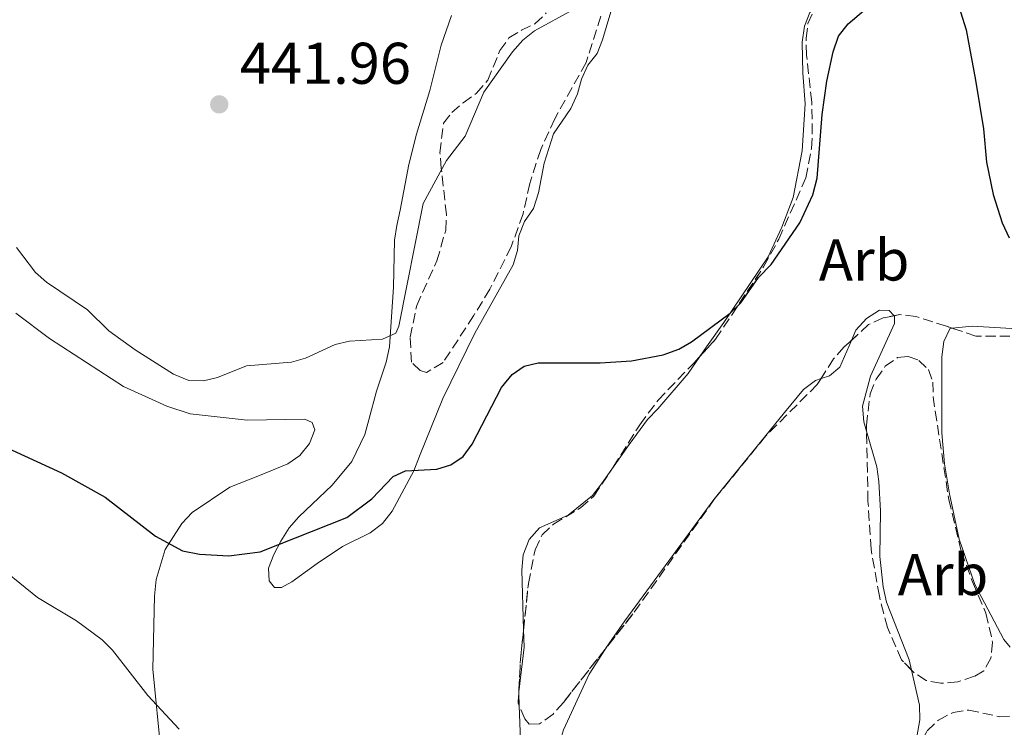
# Model space of a CAD drawing. Units: metres. Extents: x 587214 to 590664, y 4710474 to 4712830.
# Drawn here: x 588043 to 588210, y 4711907 to 4712027 of the extents above; entities that cross this region are included whole.
import ezdxf
from ezdxf.enums import TextEntityAlignment as Align

# ---------------------------------------------------------------- set-up
doc = ezdxf.new("R2010")
doc.units = ezdxf.units.M
doc.header["$MEASUREMENT"] = 0
doc.linetypes.add('DGN Style 3', pattern=[2.435890702152634, 1.739921930109024, -0.6959687720436097])
for name, color, linetype, lineweight in [('Cota de punto acotado terreno', 7, 'Continuous', 0), ('Curva de nivel directora', 30, 'Continuous', 30), ('Curva de nivel intermedia', 30, 'Continuous', 0), ('Etiqueta de zona arbolada', 92, 'Continuous', 0), ('Línea de cambio de uso (parcela vista)', 92, 'Continuous', 0), ('Punto acotado terreno (símbolo)', 7, 'Continuous', 0), ('Zona arbolada', 92, 'DGN Style 3', 0)]:
    doc.layers.add(name, color=color, linetype=linetype, lineweight=lineweight)
doc.styles.add('Style-Arial', font='arial.ttf')

# ---------------------------------------------------------------- blocks, each defined once
blk = doc.blocks.new('5PATER')
at = {"layer": 'Punto acotado terreno (símbolo)', "linetype": 'Continuous', "lineweight": 0}
h = blk.add_hatch(color=51, dxfattribs=at)
edge = h.paths.add_edge_path()
edge.add_ellipse((0, 0), major_axis=(-0.1095731443231308, -0.1110710700762829), ratio=0.9994222409660317, start_angle=0, end_angle=360)

msp = doc.modelspace()

# ---------------------------------------------------------------- linework, layer by layer
at = {"layer": 'Curva de nivel directora', "color": 30, "linetype": 'Continuous', "lineweight": 30, "elevation": 450, "flags": 128}
for points in [[(588170.6799999984, 4711985.430000001), (588175.5999999981, 4711992.52), (588177.7899999986, 4711997.280000002), (588178.5499999986, 4712000.11), (588179.3699999988, 4712010.970000002), (588180.1899999991, 4712016.630000001), (588181.2399999996, 4712021.630000001), (588182.1699999995, 4712024.300000002), (588183.8199999991, 4712026.440000001), (588188.2899999995, 4712030.210000002), (588190.1799999982, 4712032.240000002), (588193.4199999992, 4712036.66), (588195.2000000007, 4712037.490000002), (588196.6400000001, 4712037.070000002), (588198.8699999986, 4712035.730000001), (588200.7599999995, 4712033.260000001), (588202.9500000001, 4712028.439999999), (588203.8999999999, 4712025.390000001), (588205.4800000002, 4712016.840000001), (588206.8399999992, 4712008.53), (588207.4000000003, 4712002.830000001), (588208.529999999, 4711997.350000001), (588210.0499999989, 4711992.510000001), (588211.2499999992, 4711989.970000002)], [(588032.2200000002, 4711958.010000001), (588049.8099999988, 4711949.939999999), (588057.2400000008, 4711945.810000001), (588065.8499999985, 4711939.170000001), (588070.4100000005, 4711936.630000002), (588073.3399999986, 4711936.080000003), (588078.3399999987, 4711935.770000001), (588083.6799999987, 4711936.480000001), (588098.4399999996, 4711942.310000001), (588102.7000000001, 4711945.500000001), (588106.3200000009, 4711949.310000001), (588108.3899999985, 4711950.26), (588113.7399999994, 4711950.580000001), (588116.149999999, 4711951.280000002), (588118.2099999998, 4711952.7), (588119.7799999989, 4711954.810000001), (588124.77, 4711964.470000001), (588126.5599999982, 4711966.680000002), (588128.6100000001, 4711968.109999999), (588131.0199999998, 4711968.65), (588141.5699999997, 4711968.670000001), (588146.9000000006, 4711969.02), (588152.2800000008, 4711970.060000001), (588154.9499999996, 4711971.02), (588157.1199999999, 4711972.260000001), (588163.7299999993, 4711977.150000001), (588165.5099999985, 4711978.91), (588168.5199999993, 4711983.210000004), (588170.6799999984, 4711985.430000001)]]:
    msp.add_lwpolyline(points, dxfattribs=at)
at = {"layer": 'Curva de nivel intermedia', "color": 30, "linetype": 'Continuous', "lineweight": 0, "flags": 128}
for points, elevation in [([(588042.1800000002, 4711988.34), (588045.3899999999, 4711984.050000001), (588047.2899999998, 4711982.42), (588054.2700000004, 4711977.71), (588057.8900000012, 4711974.130000001), (588062.3799999994, 4711970.91), (588068.9199999997, 4711966.730000001), (588071.5199999991, 4711965.650000001), (588073.9800000001, 4711965.609999998), (588076.4100000019, 4711966.179999999), (588081.3600000006, 4711968.179999999), (588088.9800000003, 4711968.8), (588091.3899999999, 4711969.46), (588096.4300000002, 4711971.82), (588098.870000001, 4711972.350000001), (588104.5000000015, 4711972.699999998), (588106.7900000003, 4711973.710000001), (588107.2500000007, 4711974.939999998), (588111.4000000014, 4711995.83), (588115.4000000001, 4712003.130000001), (588118.5499999997, 4712007.289999999), (588121.7500000005, 4712014.789999999), (588126.640000001, 4712021.630000001), (588128.4100000013, 4712023.630000002), (588130.3800000004, 4712025.23), (588137.0500000002, 4712028.88)], 445), ([(588037.5800000001, 4711935.310000001), (588045.7600000009, 4711928.679999999), (588052.3500000002, 4711924.73), (588056.7600000004, 4711921.470000001), (588058.5199999993, 4711919.699999998), (588064.5099999995, 4711912.009999999), (588069.8600000006, 4711906.28)], 455)]:
    msp.add_lwpolyline(points, dxfattribs=dict(at, elevation=elevation))
at = {"layer": 'Línea de cambio de uso (parcela vista)', "color": 92, "linetype": 'Continuous', "lineweight": 0, "extrusion": (0.3117527466387375, 0.06048616012847962, 0.9482360726085647), "elevation": 468786.4027993325, "flags": 128}
msp.add_lwpolyline([(4513644.562023132, -1398344.72591022), (4513641.611160433, -1398344.210112405), (4513634.302320703, -1398341.749208913)], dxfattribs=at)
at = {"layer": 'Línea de cambio de uso (parcela vista)', "color": 92, "linetype": 'Continuous', "lineweight": 0, "extrusion": (0.5026090611317665, 0.02924531291642793, 0.8640190063538327), "elevation": 433791.9158277988, "flags": 128}
msp.add_lwpolyline([(4669792.592908586, -743556.7679033123), (4669792.413950664, -743556.7311575336), (4669792.28068514, -743556.7279795203)], dxfattribs=at)
at = {"layer": 'Línea de cambio de uso (parcela vista)', "color": 92, "linetype": 'Continuous', "lineweight": 0, "extrusion": (-0.0004351444989010563, 0.0115969462382522, 0.9999326584761657), "elevation": 54841.83419770173, "flags": 128}
msp.add_lwpolyline([(588127.8368765353, 4711593.148757694), (588127.9124867113, 4711591.133822195)], dxfattribs=at)
at = {"layer": 'Línea de cambio de uso (parcela vista)', "color": 92, "linetype": 'Continuous', "lineweight": 0}
for points in [[(588189, 4712038.779999999, 448.5399999999936), (588185.3200000003, 4712035.039999999, 448.2700000000041), (588181.0899999999, 4712031.92, 448.5399999999936), (588177.3099999996, 4712028.350000001, 448.4499999999971), (588176.3799999999, 4712026.01, 448.3600000000006), (588175.9800000004, 4712023.32, 448.5399999999936), (588176.0899999999, 4712018.039999999, 449.2599999999948), (588176.4600000001, 4712012.779999999, 449.4400000000023), (588176, 4712004.810000001, 450.0599999999977), (588174.4600000001, 4711996.82, 450.4199999999983), (588172.5099999999, 4711991.77, 449.9700000000012), (588170.1900000004, 4711986.720000001, 450.0599999999977), (588162.6399999997, 4711975.560000001, 449.6999999999971), (588159.6799999997, 4711971.390000001, 449.8800000000047), (588158.5618000003, 4711969.771600001, 450.0408000000025)], [(588116.25, 4712027.84, 441.3000000000029), (588114.4699999997, 4712022.789999999, 441.8399999999965), (588112.5700000003, 4712015.060000001, 442.3699999999953), (588110.2999999998, 4712007.600000001, 443.6199999999953), (588108.9800000004, 4712002.470000001, 443.8899999999995), (588107.5199999996, 4711994.66, 444.070000000007), (588106.9500000002, 4711992.060000001, 444.7899999999936), (588106.5499999998, 4711989.550000001, 444.7899999999936), (588106.3600000005, 4711981.58, 444.9600000000065), (588106.0099999999, 4711976.480000001, 445.679999999993), (588105.6699999999, 4711971.369999999, 445.8600000000006), (588105.0999999996, 4711968.77, 446.2200000000012), (588103.5, 4711963.82, 447.2899999999936), (588102.1600000003, 4711958.960000001, 447.2899999999936), (588101.5, 4711956.449999999, 447.6499999999942), (588099.2699999996, 4711951.84, 447.9199999999983), (588095.9500000002, 4711947.84, 449.1699999999983), (588090.2400000002, 4711942.449999999, 449.6999999999971), (588088.5800000001, 4711940.539999999, 449.6999999999971), (588087.2000000002, 4711938.27, 449.8800000000047), (588085.9900000002, 4711936.01, 450.4199999999983), (588085.0599999996, 4711933.67, 451.3099999999977), (588085.1900000004, 4711931.529999999, 452.1199999999953), (588086.1100000005, 4711930.380000001, 452.4700000000012), (588087.2699999996, 4711930.41, 452.9199999999983), (588089.04, 4711931.34, 452.9199999999983), (588093.3600000005, 4711934.460000001, 452.3000000000029), (588097.6799999997, 4711937.41, 452.1199999999953), (588102.3700000001, 4711939.74, 451.5800000000018), (588104.4900000002, 4711941.300000001, 451.1300000000047), (588106.1399999997, 4711943.390000001, 450.9499999999971), (588109.8499999996, 4711950.27, 450.9499999999971), (588110.7800000003, 4711952.789999999, 450.8699999999953), (588114.79, 4711962.619999999, 449.2599999999948), (588120.2000000002, 4711973.720000001, 450.1499999999942), (588126.7599999999, 4711985.390000001, 449.3500000000058), (588127.5099999999, 4711987.82, 449.3500000000058), (588127.7300000004, 4711990.33, 449.2599999999948), (588128.6699999999, 4711992.76, 449.1699999999983), (588130.2300000004, 4711994.939999999, 448.8999999999942), (588131.0700000003, 4711997.640000001, 448.7200000000012), (588132.0499999998, 4712002.67, 448.4499999999971), (588133.6399999997, 4712007.710000001, 447.9199999999983), (588136.5999999996, 4712011.970000001, 447.2899999999936), (588137.7100000001, 4712014.5, 447.3800000000047), (588138.3700000001, 4712017.02, 447.3800000000047), (588139.4900000002, 4712019.359999999, 447.1100000000006), (588141.0599999996, 4712021.359999999, 447.0200000000041), (588141.9900000002, 4712023.710000001, 446.929999999993), (588143.9879999999, 4712030.629600001, 446.929999999993)], [(588066.8200000003, 4711902.09, 456.5), (588065.3700000001, 4711916.460000001, 454.6199999999953), (588065.6600000003, 4711928.9, 453.0099999999948), (588065.9600000001, 4711931.76, 452.3899999999995), (588067.4600000001, 4711936.890000001, 451.0399999999936), (588070.3300000001, 4711941.33, 450.7799999999989), (588072.0800000001, 4711943.16, 450.4199999999983), (588078.5199999996, 4711947.49, 448.9900000000052), (588083.5700000003, 4711949.470000001, 449.2599999999948), (588088.3600000005, 4711951.439999999, 449.0800000000018), (588090.3899999997, 4711952.91, 448.5399999999936), (588092.0499999998, 4711954.92, 447.8300000000018), (588092.9900000002, 4711957.26, 447.1999999999971), (588092.5099999999, 4711958.5, 447.0200000000041), (588091.25, 4711959.100000001, 447.1100000000006), (588081.4199999999, 4711958.9, 446.570000000007), (588071.7400000002, 4711959.960000001, 447.2899999999936), (588067.7800000003, 4711961.310000001, 447.1999999999971), (588060.3799999999, 4711964.65, 447.3800000000047), (588047.7800000003, 4711972.800000001, 447.1100000000006), (588042.0599999996, 4711977.16, 447.1999999999971)], [(588184.3633000003, 4711972.501399999, 453.0507999999973), (588185.1100000005, 4711974.230000001, 453.1000000000058), (588186.9500000002, 4711976.230000001, 453.1000000000058), (588189.1600000003, 4711977.619999999, 453.1900000000023), (588190.7699999996, 4711977.560000001, 453.1000000000058), (588191.6684999998, 4711976.700999999, 452.9223000000056)], [(588191.6684999998, 4711976.700999999, 452.9223000000056), (588191.6799999997, 4711976.689999999, 452.9199999999983), (588191.7100000001, 4711975.350000001, 453.0099999999948), (588187.5899999999, 4711966.41, 453.0099999999948), (588186.2699999996, 4711961.279999999, 453.0099999999948), (588186.5, 4711958.609999999, 453.0099999999948), (588186.9490999999, 4711957.055500001, 453.0099999999948)], [(588211.4199999999, 4711920.210000001, 453.5500000000029), (588210.3200000003, 4711921.529999999, 453.5500000000029), (588205.3899999997, 4711930.91, 453.9100000000035), (588202.7300000004, 4711938.630000001, 453.9100000000035), (588201.0499999998, 4711946.380000001, 453.9100000000035), (588200.2400000002, 4711951.460000001, 453.6399999999995), (588199.7699999996, 4711956.730000001, 453.6399999999995), (588199.7800000003, 4711969.689999999, 453.5500000000029), (588200.0800000001, 4711972.289999999, 453.4600000000065), (588201.2000000002, 4711974.550000001, 453.2799999999989), (588201.5236000001, 4711974.580200001, 453.2722000000067)], [(588201.5236000001, 4711974.580200001, 453.2722000000067), (588204.9500000002, 4711974.9, 453.1900000000023), (588215.5099999999, 4711974.300000001, 453.0099999999948), (588236.5300000003, 4711974.279999999, 452.3000000000029), (588241.6299999999, 4711974.029999999, 452.2100000000065), (588246.75, 4711973.15, 451.7599999999948), (588254.5700000003, 4711970.980000001, 451.4900000000052), (588261.7000000002, 4711967.630000001, 451.4900000000052), (588263.79, 4711965.980000001, 451.4900000000052), (588265.4400000004, 4711964.039999999, 451.4900000000052)], [(588179.2023999998, 4711965.995200001, 453.1162999999942), (588180.6200000001, 4711966.449999999, 453.0099999999948), (588182.3799999999, 4711967.91, 452.9199999999983), (588184.3633000003, 4711972.501399999, 453.0507999999973)], [(588158.5618000003, 4711969.771600001, 450.0408000000025), (588156.5499999998, 4711966.859999999, 450.3300000000018), (588151.4000000004, 4711960.850000001, 451.3999999999942), (588149.6500000004, 4711959.029999999, 451.3099999999977), (588146.5099999999, 4711954.76, 451.2200000000012), (588143.5773999998, 4711950.564200001, 451.4450999999972)], [(588142.3633000003, 4711919.801000001, 454.4750000000058), (588142.6500000004, 4711920.25, 454.4400000000023), (588145.7800000003, 4711924.699999999, 454.6199999999953), (588160.9199999999, 4711945.390000001, 453.6399999999995), (588170.5199999996, 4711957.210000001, 453.4600000000065), (588172.9600000001, 4711960.210000001, 453.1000000000058), (588176.1900000004, 4711964.119999999, 453.0099999999948), (588178.2199999997, 4711965.680000001, 453.1900000000023), (588179.2023999998, 4711965.995200001, 453.1162999999942)], [(588186.9490999999, 4711957.055500001, 453.0099999999948), (588188.7100000001, 4711950.960000001, 453.0099999999948), (588189.0300000003, 4711948.460000001, 453.0099999999948), (588189.3099999996, 4711943.460000001, 452.8300000000018), (588189.2000000002, 4711935.680000001, 453.1000000000058), (588189.75, 4711930.5, 453.1000000000058), (588190.3399999999, 4711927.92, 453.1000000000058), (588194.2000000002, 4711918.07, 453.2799999999989), (588194.6047999999, 4711916.299699999, 453.2388000000064)], [(588143.5773999998, 4711950.564200001, 451.4450999999972), (588141.8200000003, 4711948.050000001, 451.5800000000018), (588140.25, 4711946.050000001, 452.1199999999953), (588136.1100000005, 4711942.75, 452.3899999999995), (588131.2400000002, 4711940.59, 452.1199999999953), (588129.4900000002, 4711938.59, 452.2100000000065), (588128.4699999997, 4711935.970000001, 452.2100000000065), (588128.25, 4711933.380000001, 452.4700000000012), (588128.5280999999, 4711923.230000001, 453.026199999993)], [(588133.9900000002, 4711782.01, 454.8899999999995), (588138.04, 4711793.890000001, 454.2599999999948), (588140.5099999999, 4711804.49, 454.0800000000018), (588143.2300000004, 4711824.850000001, 454.2599999999948), (588144.4299999997, 4711840.609999999, 454.2599999999948), (588145.0899999999, 4711843.220000001, 454.3500000000058), (588147.1399999997, 4711848.09, 454.3500000000058), (588147.2699999996, 4711850.59, 454.4400000000023), (588146.5199999996, 4711852.550000001, 454.7100000000065), (588145.2400000002, 4711853.5, 454.8000000000029), (588140.7199999997, 4711855.92, 454.8000000000029), (588138.6399999997, 4711857.480000001, 454.8000000000029), (588135.5999999996, 4711861.890000001, 454.8899999999995), (588134.8300000001, 4711864.380000001, 454.9799999999959), (588133.7800000003, 4711872.32, 455.1600000000035), (588133.0899999999, 4711893.32, 454.8899999999995), (588133.3399999999, 4711898.51, 454.9799999999959), (588133.8200000003, 4711901.029999999, 454.8899999999995), (588135.3300000001, 4711906.16, 454.8899999999995), (588139.7000000002, 4711915.630000001, 454.8000000000029), (588142.3633000003, 4711919.801000001, 454.4750000000058)], [(588194.6047999999, 4711916.299699999, 453.2388000000064), (588195.9699999997, 4711910.33, 453.1000000000058), (588196.0199999996, 4711907.83, 453.1000000000058), (588194.6486000001, 4711900.142899999, 453.4002999999939)], [(588127.7706000004, 4711910.291999999, 454.0149999999995), (588128.2699999996, 4711896.980000001, 454.1699999999983)]]:
    msp.add_polyline3d(points, dxfattribs=at)
at = {"layer": 'Zona arbolada', "color": 92, "linetype": 'DGN Style 3', "lineweight": 0, "extrusion": (0.03582447920005129, -0.01624784817926634, 0.9992260075276207), "elevation": -55031.50501028023, "flags": 128}
msp.add_lwpolyline([(4534157.008218423, 1409523.255076186), (4534133.41283835, 1409527.83094105), (4534125.877162953, 1409529.681624173)], dxfattribs=at)
at = {"layer": 'Zona arbolada', "color": 92, "linetype": 'DGN Style 3', "lineweight": 0, "extrusion": (0.8193939885574644, -0.06982417348439929, 0.5689622802199724), "elevation": 153163.3286028045, "flags": 128}
msp.add_lwpolyline([(4744833.443203579, -105411.3303017016), (4744839.00714027, -105411.0062358097), (4744844.083743473, -105411.1774496093)], dxfattribs=at)
at = {"layer": 'Zona arbolada', "color": 92, "linetype": 'DGN Style 3', "lineweight": 0, "extrusion": (-0.09999104033460177, -0.04248296572837331, 0.9940809773231384), "elevation": -258528.5197453269, "flags": 128}
msp.add_lwpolyline([(-4106743.174432504, 2369771.420950308), (-4106743.585134782, 2369771.420950308), (-4106745.058365963, 2369772.143509216)], dxfattribs=at)
at = {"layer": 'Zona arbolada', "color": 92, "linetype": 'DGN Style 3', "lineweight": 0, "extrusion": (-0.002475051582074127, -0.04763335663161655, 0.9988618210021201), "elevation": -225442.6681514988, "flags": 128}
msp.add_lwpolyline([(342832.0260507565, 4730713.877141367), (342832.0260507565, 4730714.191622495)], dxfattribs=at)
at = {"layer": 'Zona arbolada', "color": 92, "linetype": 'DGN Style 3', "lineweight": 0}
for points in [[(588158.5618000003, 4711969.771600001, 456.7556999999942), (588161.2400000002, 4711972.689999999, 456.3699999999953), (588169.4000000004, 4711985.02, 455.8300000000018), (588171.9800000004, 4711989.720000001, 454.9400000000023), (588176.5999999996, 4712000.180000001, 454.9400000000023), (588177.5700000003, 4712005.210000001, 454.9400000000023), (588177.7000000002, 4712007.720000001, 454.9400000000023), (588177.5999999996, 4712013.08, 454.9400000000023), (588176.7199999997, 4712021.109999999, 454.0399999999936), (588176.6600000003, 4712023.970000001, 454.0399999999936), (588176.9699999997, 4712026.480000001, 454.0399999999936), (588177.9900000002, 4712028.83, 454.0399999999936), (588179.5800000001, 4712029.930000001, 453.8699999999953), (588182.0700000003, 4712030.880000001, 453.6900000000023), (588187.2199999997, 4712032.41, 453.6900000000023), (588188.9699999997, 4712034.24, 453.6900000000023), (588190.8399999999, 4712039.279999999, 453.8699999999953), (588192.2199999997, 4712041.810000001, 453.6900000000023), (588196.5599999996, 4712048.34, 452.9700000000012), (588198.3099999996, 4712050.34, 452.6100000000006), (588200.4299999997, 4712051.460000001, 452.6100000000006), (588203.0999999996, 4712052.050000001, 452.2599999999948), (588205.5999999996, 4712052.100000001, 452.0800000000018), (588210.6100000005, 4712052.199999999, 451)], [(588213.8099999996, 4711973.210000001, 456.5500000000029), (588205.5800000001, 4711973.220000001, 456.3699999999953), (588200.54, 4711974.91, 456.3699999999953), (588195.3200000003, 4711976.59, 456.8999999999942), (588192.6299999999, 4711976.9, 457.0800000000018), (588189.7800000003, 4711976.310000001, 456.7299999999959), (588187.2999999998, 4711975.180000001, 456.7299999999959), (588183.0899999999, 4711971.34, 456.7299999999959), (588181.3399999999, 4711969.34, 456.7299999999959), (588178.5599999996, 4711964.99, 456.8999999999942), (588169.7999999998, 4711956.230000001, 457.4400000000023), (588161.0700000003, 4711945.5, 457.2599999999948), (588147.1600000003, 4711925.9, 457.4400000000023), (588135.2999999998, 4711910.82, 457.6199999999953), (588133.5499999998, 4711908.82, 457.6199999999953), (588131.2599999999, 4711907.16, 457.6199999999953), (588129.4699999997, 4711907.130000001, 457.6199999999953), (588128.7400000002, 4711908.01, 457.6199999999953), (588127.6100000005, 4711910.67, 457.6199999999953), (588128, 4711918.180000001, 457.9799999999959), (588129.3499999996, 4711931.09, 457.6199999999953), (588130.4800000004, 4711936.84, 457.6199999999953), (588131.6799999997, 4711939.359999999, 457.6199999999953), (588133.6200000001, 4711941.189999999, 457.6199999999953), (588138.2100000001, 4711943.970000001, 457.6199999999953), (588140.4900000002, 4711945.980000001, 457.6199999999953), (588143.79, 4711950.880000001, 457.8000000000029), (588148.2999999998, 4711958.119999999, 457.2599999999948), (588151.4299999997, 4711962.300000001, 457.0800000000018), (588157.5599999996, 4711968.680000001, 456.8999999999942), (588161.2400000002, 4711972.689999999, 456.3699999999953), (588169.4000000004, 4711985.02, 455.8300000000018), (588171.9800000004, 4711989.720000001, 454.9400000000023), (588176.5999999996, 4712000.180000001, 454.9400000000023), (588177.5700000003, 4712005.210000001, 454.9400000000023), (588177.7000000002, 4712007.720000001, 454.9400000000023), (588177.5999999996, 4712013.08, 454.9400000000023), (588176.7199999997, 4712021.109999999, 454.0399999999936), (588176.6600000003, 4712023.970000001, 454.0399999999936), (588176.9699999997, 4712026.480000001, 454.0399999999936), (588177.9900000002, 4712028.83, 454.0399999999936)], [(588141.7100000001, 4712027.74, 448.8600000000006), (588139.1900000004, 4712019.82, 450.2899999999936), (588133.8300000001, 4712010.230000001, 451.5399999999936), (588131.4400000004, 4712005, 451.3600000000006), (588129.5800000001, 4711999.24, 451.5399999999936), (588128.4400000004, 4711994.029999999, 452.0800000000018), (588126.4000000004, 4711988.439999999, 452.0800000000018), (588122.79, 4711981.210000001, 452.9700000000012), (588120.0199999996, 4711976.689999999, 452.9700000000012), (588114.8200000003, 4711968.710000001, 453.5099999999948), (588111.9900000002, 4711967.050000001, 453.5099999999948), (588110.9100000003, 4711967.380000001, 453.5099999999948), (588109.4500000002, 4711968.779999999, 453.5099999999948), (588109.1900000004, 4711973.07, 453.5099999999948), (588110.3300000001, 4711978.460000001, 453.5099999999948), (588113.75, 4711986.039999999, 452.7899999999936), (588115.2599999999, 4711991.26, 452.429999999993), (588115.3799999999, 4711993.939999999, 452.2599999999948), (588114.5099999999, 4712001.789999999, 452.429999999993), (588114.2800000003, 4712004.470000001, 452.0800000000018), (588114.8899999997, 4712009.49, 451.179999999993), (588116.2800000003, 4712011.310000001, 451), (588118.2199999997, 4712012.960000001, 450.8300000000018), (588120.5099999999, 4712014.609999999, 451), (588122.4299999997, 4712016.800000001, 451), (588124.4800000004, 4712021.850000001, 450.8300000000018), (588126.04, 4712024.029999999, 450.8300000000018), (588128.1600000003, 4712025.32, 450.6499999999942), (588130.4699999997, 4712026.439999999, 450.1100000000006), (588132.4000000004, 4712028.27, 449.929999999993)], [(588141.7100000001, 4712027.74, 448.8600000000006), (588139.1900000004, 4712019.82, 450.2899999999936), (588133.8300000001, 4712010.230000001, 451.5399999999936), (588131.4400000004, 4712005, 451.3600000000006), (588129.5800000001, 4711999.24, 451.5399999999936), (588128.4400000004, 4711994.029999999, 452.0800000000018), (588126.4000000004, 4711988.439999999, 452.0800000000018), (588122.79, 4711981.210000001, 452.9700000000012), (588120.0199999996, 4711976.689999999, 452.9700000000012), (588114.8200000003, 4711968.710000001, 453.5099999999948), (588111.9900000002, 4711967.050000001, 453.5099999999948), (588110.9100000003, 4711967.380000001, 453.5099999999948), (588109.4500000002, 4711968.779999999, 453.5099999999948), (588109.1900000004, 4711973.07, 453.5099999999948), (588110.3300000001, 4711978.460000001, 453.5099999999948), (588113.75, 4711986.039999999, 452.7899999999936), (588115.2599999999, 4711991.26, 452.429999999993), (588115.3799999999, 4711993.939999999, 452.2599999999948), (588114.5099999999, 4712001.789999999, 452.429999999993), (588114.2800000003, 4712004.470000001, 452.0800000000018), (588114.8899999997, 4712009.49, 451.179999999993), (588116.2800000003, 4712011.310000001, 451), (588118.2199999997, 4712012.960000001, 450.8300000000018), (588120.5099999999, 4712014.609999999, 451), (588122.4299999997, 4712016.800000001, 451), (588124.4800000004, 4712021.850000001, 450.8300000000018), (588126.04, 4712024.029999999, 450.8300000000018), (588128.1600000003, 4712025.32, 450.6499999999942), (588130.4699999997, 4712026.439999999, 450.1100000000006), (588132.4000000004, 4712028.27, 449.929999999993)], [(588201.5236000001, 4711974.580200001, 456.3699999999953), (588200.54, 4711974.91, 456.3699999999953), (588195.3200000003, 4711976.59, 456.8999999999942), (588192.6299999999, 4711976.9, 457.0800000000018), (588191.6684999998, 4711976.700999999, 456.9618999999948)], [(588191.6684999998, 4711976.700999999, 456.9618999999948), (588189.7800000003, 4711976.310000001, 456.7299999999959), (588187.2999999998, 4711975.180000001, 456.7299999999959), (588184.3633000003, 4711972.501399999, 456.7299999999959)], [(588268.0921, 4711957.724099999, 453.3450000000012), (588263.0099999999, 4711963.470000001, 454.9400000000023), (588261.1900000004, 4711965.4, 455.1199999999953), (588257, 4711968.9, 456.1900000000023), (588249.4400000004, 4711971.430000001, 456.1900000000023), (588239.9299999997, 4711973.02, 455.1199999999953), (588213.8099999996, 4711973.210000001, 456.5500000000029), (588205.5800000001, 4711973.220000001, 456.3699999999953), (588201.5236000001, 4711974.580200001, 456.3699999999953)], [(588184.3633000003, 4711972.501399999, 456.7299999999959), (588183.0899999999, 4711971.34, 456.7299999999959), (588181.3399999999, 4711969.34, 456.7299999999959), (588179.2023999998, 4711965.995200001, 456.8607000000048)], [(588143.5773999998, 4711950.564200001, 457.788400000005), (588143.79, 4711950.880000001, 457.8000000000029), (588148.2999999998, 4711958.119999999, 457.2599999999948), (588151.4299999997, 4711962.300000001, 457.0800000000018), (588157.5599999996, 4711968.680000001, 456.8999999999942), (588158.5618000003, 4711969.771600001, 456.7556999999942)], [(588186.9490999999, 4711957.055500001, 458.3399999999965), (588186.9299999997, 4711958, 458.3399999999965), (588187.54, 4711963.380000001, 458.1600000000035), (588188.5599999996, 4711965.91, 458.1600000000035), (588190.1299999999, 4711968.09, 458.1600000000035), (588192.2400000002, 4711969.560000001, 458.3399999999965), (588194.0300000003, 4711969.77, 458.3399999999965), (588195.8300000001, 4711969.09, 458.3399999999965), (588197.4699999997, 4711967.52, 457.9799999999959), (588198.2300000004, 4711965.390000001, 457.8000000000029), (588198.2800000003, 4711962.880000001, 457.8000000000029), (588200.9600000001, 4711945.41, 457.0800000000018), (588203.0999999996, 4711936.51, 457.0800000000018), (588205, 4711931.359999999, 457.2599999999948), (588207.25, 4711926.039999999, 457.8000000000029), (588208.4199999999, 4711921.060000001, 457.8000000000029), (588208.1200000001, 4711918.369999999, 457.8000000000029), (588206.9100000003, 4711916.199999999, 457.8000000000029), (588205.3200000003, 4711915.27, 457.8000000000029), (588202.4800000004, 4711914.32, 457.8000000000029), (588199.6200000001, 4711914.08, 457.9799999999959), (588197.1100000005, 4711914.57, 458.1600000000035), (588194.9299999997, 4711915.960000001, 458.1600000000035), (588194.6047999999, 4711916.299699999, 458.1600000000035)], [(588179.2023999998, 4711965.995200001, 456.8607000000048), (588178.5599999996, 4711964.99, 456.8999999999942), (588169.7999999998, 4711956.230000001, 457.4400000000023), (588161.0700000003, 4711945.5, 457.2599999999948)], [(588194.6047999999, 4711916.299699999, 458.1600000000035), (588192.9199999999, 4711918.060000001, 458.1600000000035), (588190.4900000002, 4711923.560000001, 458.1600000000035), (588189.1299999999, 4711928.9, 458.3399999999965), (588187.7100000001, 4711936.92, 458.3399999999965), (588187.1900000004, 4711945.130000001, 458.3399999999965), (588186.9490999999, 4711957.055500001, 458.3399999999965)], [(588128.5280999999, 4711923.230000001, 457.8392000000022), (588129.3499999996, 4711931.09, 457.6199999999953), (588130.4800000004, 4711936.84, 457.6199999999953), (588131.6799999997, 4711939.359999999, 457.6199999999953), (588133.6200000001, 4711941.189999999, 457.6199999999953), (588138.2100000001, 4711943.970000001, 457.6199999999953), (588140.4900000002, 4711945.980000001, 457.6199999999953), (588143.5773999998, 4711950.564200001, 457.788400000005)], [(588142.3633000003, 4711919.801000001, 457.5127999999968), (588135.2999999998, 4711910.82, 457.6199999999953), (588133.5499999998, 4711908.82, 457.6199999999953), (588131.2599999999, 4711907.16, 457.6199999999953), (588129.4699999997, 4711907.130000001, 457.6199999999953), (588128.7400000002, 4711908.01, 457.6199999999953), (588127.7706000004, 4711910.291999999, 457.6199999999953)], [(588194.6486000001, 4711900.142899999, 459.7700000000041), (588195.2100000001, 4711902.189999999, 459.7700000000041), (588197.2800000003, 4711905.99, 459.7700000000041), (588199.2100000001, 4711907.82, 459.7700000000041), (588201.6900000004, 4711909.119999999, 459.7700000000041), (588204.3600000005, 4711909.529999999, 459.7700000000041), (588209.5700000003, 4711908.380000001, 459.7700000000041), (588212.25, 4711908.439999999, 459.9400000000023), (588213.4900000002, 4711909.359999999, 459.5899999999965), (588214, 4711910.800000001, 459.2299999999959), (588214.4800000004, 4711913.310000001, 459.2299999999959), (588215.6900000004, 4711915.66, 459.4100000000035), (588217.4400000004, 4711917.130000001, 459.2299999999959), (588219.7599999999, 4711917.710000001, 458.6900000000023), (588221.5599999996, 4711917.210000001, 458.3399999999965), (588223.9100000003, 4711915.65, 457.9799999999959), (588225.7400000002, 4711913.539999999, 457.4400000000023), (588227.04, 4711911.24, 457.0800000000018), (588229.1200000001, 4711905.91, 456.0099999999948)], [(588197.2800000003, 4711905.99, 459.7700000000041), (588199.2100000001, 4711907.82, 459.7700000000041), (588201.6900000004, 4711909.119999999, 459.7700000000041), (588204.3600000005, 4711909.529999999, 459.7700000000041), (588209.5700000003, 4711908.380000001, 459.7700000000041), (588212.25, 4711908.439999999, 459.9400000000023)]]:
    msp.add_polyline3d(points, dxfattribs=at)
msp.add_polyline3d([(588202.4800000004, 4711914.32, 457.8000000000029), (588199.6200000001, 4711914.08, 457.9799999999959), (588197.1100000005, 4711914.57, 458.1600000000035), (588194.9299999997, 4711915.960000001, 458.1600000000035), (588192.9199999999, 4711918.060000001, 458.1600000000035), (588190.4900000002, 4711923.560000001, 458.1600000000035), (588189.1299999999, 4711928.9, 458.3399999999965), (588187.7100000001, 4711936.92, 458.3399999999965), (588187.1900000004, 4711945.130000001, 458.3399999999965), (588186.9299999997, 4711958, 458.3399999999965), (588187.54, 4711963.380000001, 458.1600000000035), (588188.5599999996, 4711965.91, 458.1600000000035), (588190.1299999999, 4711968.09, 458.1600000000035), (588192.2400000002, 4711969.560000001, 458.3399999999965), (588194.0300000003, 4711969.77, 458.3399999999965), (588195.8300000001, 4711969.09, 458.3399999999965), (588197.4699999997, 4711967.52, 457.9799999999959), (588198.2300000004, 4711965.390000001, 457.8000000000029), (588198.2800000003, 4711962.880000001, 457.8000000000029), (588200.9600000001, 4711945.41, 457.0800000000018), (588203.0999999996, 4711936.51, 457.0800000000018), (588205, 4711931.359999999, 457.2599999999948), (588207.25, 4711926.039999999, 457.8000000000029), (588208.4199999999, 4711921.060000001, 457.8000000000029), (588208.1200000001, 4711918.369999999, 457.8000000000029), (588206.9100000003, 4711916.199999999, 457.8000000000029), (588205.3200000003, 4711915.27, 457.8000000000029)], close=True, dxfattribs=at)

# ---------------------------------------------------------------- block references
at = {"layer": 'Punto acotado terreno (símbolo)', "color": 7, "linetype": 'Continuous', "lineweight": 0, "xscale": 10, "yscale": 10, "zscale": 10}
msp.add_blockref('5PATER', (588076.6900000013, 4712012.699999999, 441.9600000000065), dxfattribs=at)

# ---------------------------------------------------------------- texts
at = {"layer": 'Cota de punto acotado terreno', "color": 7, "linetype": 'Continuous', "lineweight": 0, "style": 'Style-Arial'}
msp.add_text('441.96', height=7.000000000000002, dxfattribs=at).set_placement((588080.1900000019, 4712016.199999999, 441.9600000000065))
at = {"layer": 'Etiqueta de zona arbolada', "color": 92, "linetype": 'Continuous', "lineweight": 0, "style": 'Style-Arial'}
for p in [(588186.5335080845, 4711986.19001, 451.6600000000035), (588199.9735080868, 4711932.59001, 453.5)]:
    msp.add_text('Arb', height=7.000000000000002, dxfattribs=at).set_placement(p, align=Align.MIDDLE_CENTER)

doc.saveas('drawing.dxf')
